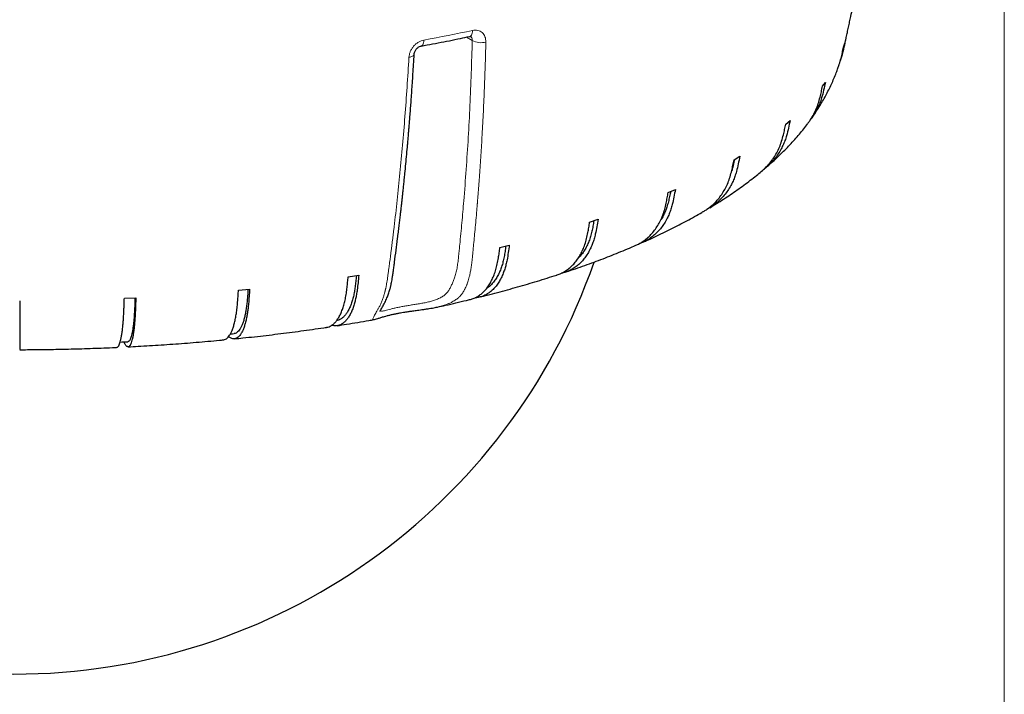
# Model space of a CAD drawing. Units: millimetres. Extents: x 21 to 201, y 9 to 287.
# Drawn here: x 80 to 102, y 148 to 163 of the extents above; entities that cross this region are included whole.
import ezdxf

# ---------------------------------------------------------------- set-up
doc = ezdxf.new("R2010")
doc.units = ezdxf.units.MM
doc.styles.add('SLDTEXTSTYLE0', font='TXT', dxfattribs={"width": 0.7, "bigfont": 'bigfont'})
doc.dimstyles.new('SLDDIMSTYLE1', dxfattribs={"dimtxt": 2.728516, "dimasz": 2.5, "dimexe": 0, "dimexo": 0.0625, "dimgap": 0.682129, "dimtad": 3, "dimdec": 1, "dimlfac": 7, "dimrnd": 1e-09, "dimzin": 12, "dimdsep": 46, "dimtxsty": 'SLDTEXTSTYLE0', "dimblk1": 'OPEN30', "dimblk2": 'OPEN30', "dimsah": 1, "dimcen": 0.09, "dimadec": 0, "dimazin": 3, "dimtfac": 1, "dimtdec": 1, "dimtofl": 0, "dimtmove": 0, "dimatfit": 3, "dimldrblk": 'OPEN30', "dimfxl": 1, "dimfrac": 2, "dimtolj": 1, "dimtzin": 12, "dimarcsym": 0})

# ---------------------------------------------------------------- blocks, each defined once
blk = doc.blocks.new('_Open30')
at = {"color": 0, "linetype": 'ByBlock', "lineweight": -2}
for p, q in [((-1, 0.267949), (0, 0)), ((0, 0), (-1, -0.267949)), ((0, 0), (-1, 0))]:
    blk.add_line(p, q, dxfattribs=at)
blk = doc.blocks.new('_D_5')
at = {"color": 7, "linetype": 'Continuous', "lineweight": 18}
for p, q in [((57.74, 176.441), (57.74, 132.673)), ((101.662, 176.441), (101.662, 132.673)), ((75.004, 140.501), (74.288, 140.501)), ((74.288, 140.501), (74.288, 137.326)), ((83.585, 140.501), (84.301, 140.501)), ((84.301, 140.501), (84.301, 137.326)), ((74.288, 137.326), (75.004, 137.326)), ((84.301, 137.326), (83.585, 137.326)), ((101.662, 133.673), (57.74, 133.673))]:
    blk.add_line(p, q, dxfattribs=at)
at = {"color": 7, "linetype": 'Continuous', "lineweight": 18, "xscale": 2.5, "yscale": 2.5, "rotation": 180}
blk.add_blockref('_Open30', (57.74, 133.673, -2.209), dxfattribs=at)
at = {"color": 7, "linetype": 'Continuous', "lineweight": 18, "xscale": 2.5, "yscale": 2.5}
blk.add_blockref('_Open30', (101.662, 133.673, -2.209), dxfattribs=at)
at = {"color": 7, "linetype": 'Continuous', "lineweight": 18, "char_height": 2.3813, "attachment_point": 1, "style": 'SLDTEXTSTYLE0'}
for s, insert in [('12.105', (75.004, 140.395)), ('307.5', (75.797, 136.743))]:
    blk.add_mtext(s, dxfattribs=dict(at, insert=insert))

msp = doc.modelspace()

# ---------------------------------------------------------------- linework, layer by layer
at = {"color": 8, "linetype": 'Continuous', "lineweight": 18}
msp.add_line((89.864011, 162.867401), (89.739091, 162.941403), dxfattribs=at)
at = {"color": 7, "linetype": 'Continuous', "lineweight": 25}
for p, q in [((98.097664, 162.720515), (98.124543, 162.807981)), ((97.63153, 161.851687), (97.693738, 161.937023)), ((96.816392, 161.013502), (96.91272, 161.095046)), ((95.668118, 160.222275), (95.79669, 160.298441)), ((94.209057, 159.493406), (94.36737, 159.56271)), ((92.467607, 158.841082), (92.65258, 158.902176)), ((90.477664, 158.277999), (90.685697, 158.329694)), ((87.112692, 157.624148), (87.347603, 157.65992)), ((84.679674, 157.327803), (84.926856, 157.352044)), ((82.149747, 157.150152), (82.404388, 157.162392)), ((89.08939, 156.956197), (89.086487, 156.955556)), ((87.680013, 156.677173), (87.679089, 156.676961))]:
    msp.add_line(p, q, dxfattribs=at)
at = {"color": 8, "linetype": 'Continuous', "lineweight": 18, "flags": 128}
for points in [[(89.872766, 163.089508), (89.869974, 163.057754), (89.864106, 163.028987), (89.855326, 163.00401), (89.84388, 162.983521), (89.830088, 162.968092), (89.814335, 162.958156), (89.804313, 162.954991)], [(88.792526, 162.876198), (88.79003, 162.844503), (88.784785, 162.815858), (88.776938, 162.791065), (88.766707, 162.770816), (88.75438, 162.755677), (88.7403, 162.746071), (88.729724, 162.742808)], [(88.460055, 162.494622), (88.489536, 162.500378), (88.515697, 162.508076), (88.537852, 162.517514), (88.55542, 162.528444), (88.56794, 162.540581), (88.575086, 162.553606), (88.576801, 162.563963)]]:
    msp.add_lwpolyline(points, dxfattribs=at)
at = {"color": 8, "linetype": 'Continuous', "lineweight": 18}
for centre, radius, start, end in [((81.826096, 200.997355), 38.752468, 280.3562105, 281.9842484), ((90.060163, 163.229363), 0.411695, 241.5460969, 284.8594264)]:
    msp.add_arc(centre, radius, start, end, dxfattribs=at)
at = {"color": 7, "linetype": 'Continuous', "lineweight": 25}
msp.add_arc((79.700725, 162.446095), 13.628571, 199.245747, 340.7512216, dxfattribs=at)
for points, knots in [([(98.050197, 162.497504), (98.055489, 162.516116), (98.066061, 162.553297), (98.080678, 162.608284), (98.093588, 162.658782), (98.104283, 162.702171), (98.113586, 162.741041), (98.121716, 162.775856), (98.128864, 162.807072), (98.135382, 162.835979), (98.141378, 162.862885), (98.14695, 162.888101), (98.151931, 162.910737), (98.163404, 162.962923), (98.181882, 163.047215), (98.207199, 163.163669), (98.232581, 163.281792), (98.262514, 163.423254), (98.311571, 163.660023), (98.377684, 163.992387), (98.453721, 164.398675), (98.522024, 164.784706), (98.562797, 165.035661), (98.581465, 165.150561)], [0, 0, 0, 0, 0.031223431, 0.062375857, 0.086133039, 0.106283832, 0.123318856, 0.137709869, 0.149908666, 0.160347248, 0.17036058, 0.179145755, 0.187220071, 0.195205386, 0.238247624, 0.281118483, 0.324146637, 0.367675142, 0.435199771, 0.582078143, 0.728987433, 0.875917012, 1, 1, 1, 1]), ([(88.729976, 162.743056), (88.773711, 162.751022), (88.901212, 162.774247), (89.110366, 162.814123), (89.357477, 162.862629), (89.588957, 162.909558), (89.737041, 162.940881), (89.804294, 162.955107)], [0, 0, 0, 0, 0.119844885, 0.349383573, 0.579046933, 0.808824543, 1, 1, 1, 1]), ([(89.803279, 162.954785), (89.809312, 162.955849), (89.821129, 162.957932), (89.824742, 162.956374), (89.82651, 162.955611)], [0, 0, 0, 0, 0.510611892, 1, 1, 1, 1]), ([(88.576801, 162.563955), (88.578429, 162.575932), (88.581471, 162.598308), (88.595365, 162.631556), (88.611782, 162.658758), (88.628941, 162.68037), (88.647708, 162.699492), (88.67033, 162.71768), (88.699276, 162.734707), (88.718853, 162.739932), (88.729467, 162.742765)], [0, 0, 0, 0, 0.159266367, 0.297540445, 0.414132847, 0.506661752, 0.588966964, 0.698212576, 0.836365728, 1, 1, 1, 1]), ([(98.001209, 162.339264), (98.014975, 162.384039), (98.041128, 162.469101), (98.07053, 162.596979), (98.088618, 162.679331), (98.097664, 162.720515)], [0, 0, 0, 0, 0.357161676, 0.678514854, 1, 1, 1, 1]), ([(98.124543, 162.807981), (98.111745, 162.749886), (98.086155, 162.633728), (98.054278, 162.501674), (98.028802, 162.42995), (98.023231, 162.414264)], [0, 0, 0, 0, 0.438753382, 0.877256387, 1, 1, 1, 1]), ([(87.819639, 156.86087), (87.819651, 156.860797), (87.819679, 156.860612), (87.821919, 156.865592), (87.827868, 156.877573), (87.839443, 156.899142), (87.855279, 156.927208), (87.875309, 156.962391), (87.898798, 157.004518), (87.924898, 157.053717), (87.95042, 157.105582), (87.97269, 157.155446), (87.991534, 157.202594), (88.008863, 157.25048), (88.024091, 157.297222), (88.037542, 157.343147), (88.048104, 157.382712), (88.056779, 157.418102), (88.065444, 157.456384), (88.075149, 157.503683), (88.086568, 157.566729), (88.099084, 157.645273), (88.112336, 157.738774), (88.126306, 157.842899), (88.159539, 158.089722), (88.192977, 158.346709), (88.225721, 158.612545), (88.241502, 158.74351), (88.25615, 158.867401), (88.269428, 158.981567), (88.281374, 159.085705), (88.292042, 159.179765), (88.302056, 159.268908), (88.311972, 159.357877), (88.322434, 159.453651), (88.333514, 159.556977), (88.345281, 159.668864), (88.357697, 159.789338), (88.373316, 159.944212), (88.391481, 160.12983), (88.411428, 160.341413), (88.427473, 160.51819), (88.440019, 160.660545), (88.449435, 160.769645), (88.458628, 160.87839), (88.468053, 160.992267), (88.47815, 161.117154), (88.489213, 161.25773), (88.500789, 161.409439), (88.512745, 161.571492), (88.524954, 161.743095), (88.537622, 161.92849), (88.550622, 162.127779), (88.563896, 162.341015), (88.572412, 162.488134), (88.576801, 162.563956)], [0, 0, 0, 0, 0.004143418, 0.01056567, 0.018700405, 0.027426032, 0.03764086, 0.047716327, 0.059102915, 0.071828341, 0.08426492, 0.095679751, 0.105901212, 0.114908015, 0.125488776, 0.133797866, 0.140994689, 0.147438376, 0.1531299, 0.161619097, 0.172725385, 0.186333962, 0.202348733, 0.220594071, 0.239417943, 0.328145655, 0.350749392, 0.373029027, 0.393774682, 0.41286438, 0.430298173, 0.446076805, 0.460201254, 0.475276, 0.491236667, 0.508563768, 0.527257357, 0.547317334, 0.568743444, 0.604367767, 0.639363531, 0.673400191, 0.691561285, 0.70943707, 0.727028603, 0.74494233, 0.765261903, 0.78816253, 0.813644732, 0.839271947, 0.86706997, 0.89704, 0.929183603, 0.963502774, 1, 1, 1, 1]), ([(97.394388, 161.150031), (97.394992, 161.150861), (97.424645, 161.191567), (97.47988, 161.274017), (97.55931, 161.396959), (97.633695, 161.521073), (97.70347, 161.64579), (97.768486, 161.771116), (97.828815, 161.896998), (97.884429, 162.023403), (97.932369, 162.142515), (97.969968, 162.245536), (97.991752, 162.308088), (98.001104, 162.337514), (98.001621, 162.339141)], [0, 0, 0, 0, 0.002283622, 0.112032877, 0.221036091, 0.328933007, 0.435642623, 0.541218985, 0.645721822, 0.749216287, 0.851771733, 0.934529253, 0.996379842, 1, 1, 1, 1]), ([(97.304782, 161.029919), (97.318939, 161.048176), (97.361859, 161.103524), (97.421991, 161.204214), (97.486093, 161.331494), (97.537121, 161.466748), (97.575322, 161.600544), (97.605165, 161.729393), (97.62274, 161.810917), (97.63153, 161.851687)], [0, 0, 0, 0, 0.0780895861, 0.236747927, 0.3953996245, 0.5586080806, 0.7219109611, 0.8609269362, 1, 1, 1, 1]), ([(97.693738, 161.937023), (97.681402, 161.879473), (97.656738, 161.764406), (97.618183, 161.61184), (97.573542, 161.481405), (97.526747, 161.372314), (97.467792, 161.261121), (97.411232, 161.169865), (97.369001, 161.116907), (97.356005, 161.100611)], [0, 0, 0, 0, 0.192280802, 0.384451878, 0.514818727, 0.645337097, 0.775682191, 0.930974977, 1, 1, 1, 1]), ([(96.272619, 159.960737), (96.304746, 159.988653), (96.371714, 160.046844), (96.462239, 160.147464), (96.545074, 160.257902), (96.616495, 160.375557), (96.677326, 160.500187), (96.726204, 160.632958), (96.762677, 160.764992), (96.7912, 160.89244), (96.807994, 160.973143), (96.816392, 161.013502)], [0, 0, 0, 0, 0.107604373, 0.22430228, 0.341000186, 0.454412309, 0.567819683, 0.684484318, 0.80121645, 0.900587821, 1, 1, 1, 1]), ([(96.91272, 161.095046), (96.900933, 161.038073), (96.877366, 160.924158), (96.840514, 160.773404), (96.797883, 160.645034), (96.753075, 160.538211), (96.697109, 160.429457), (96.628277, 160.320706), (96.545058, 160.21237), (96.450529, 160.112925), (96.376408, 160.044541), (96.331953, 160.013047), (96.325147, 160.008225)], [0, 0, 0, 0, 0.134014178, 0.267951881, 0.358813817, 0.44978136, 0.540628135, 0.648862732, 0.757098753, 0.868481314, 0.979863878, 1, 1, 1, 1]), ([(96.390765, 160.06088), (96.404336, 160.072452), (96.46109, 160.120847), (96.55717, 160.207952), (96.678582, 160.321979), (96.795209, 160.437425), (96.907273, 160.554011), (97.014646, 160.671679), (97.117205, 160.790391), (97.21463, 160.909059), (97.275947, 160.989402), (97.306104, 161.028916)], [0, 0, 0, 0, 0.039104542, 0.163541055, 0.28704884, 0.409499091, 0.530772889, 0.65076556, 0.769390255, 0.886580487, 1, 1, 1, 1]), ([(95.79669, 160.298441), (95.78568, 160.242012), (95.763667, 160.129188), (95.729246, 159.980138), (95.689427, 159.853741), (95.647577, 159.748987), (95.595294, 159.642834), (95.53104, 159.537212), (95.453165, 159.432939), (95.365426, 159.337047), (95.26902, 159.25158), (95.167121, 159.177337), (95.094592, 159.137647), (95.058789, 159.118054)], [0, 0, 0, 0, 0.112276219, 0.224488368, 0.300611915, 0.37682394, 0.452934785, 0.543613036, 0.63429248, 0.727608076, 0.820923674, 0.911599293, 1, 1, 1, 1]), ([(94.987743, 159.075028), (95.010275, 159.087956), (95.069142, 159.121732), (95.156534, 159.188889), (95.250983, 159.274993), (95.33742, 159.372497), (95.414671, 159.479256), (95.481413, 159.593568), (95.538223, 159.715395), (95.583879, 159.845902), (95.617945, 159.97625), (95.644588, 160.102378), (95.660274, 160.182304), (95.668118, 160.222275)], [0, 0, 0, 0, 0.059118835, 0.154453529, 0.249788222, 0.347892854, 0.445997484, 0.54133985, 0.636678224, 0.734754885, 0.832888288, 0.916426991, 1, 1, 1, 1]), ([(95.677406, 160.227777), (95.673432, 160.207535), (95.65956, 160.136866), (95.642595, 160.052011), (95.621767, 159.991611), (95.617243, 159.978492)], [0, 0, 0, 0, 0.23909757, 0.834728861, 1, 1, 1, 1]), ([(95.132722, 159.15914), (95.182328, 159.189278), (95.285551, 159.251992), (95.438152, 159.349385), (95.591469, 159.450853), (95.741129, 159.554095), (95.887146, 159.659015), (96.029234, 159.765681), (96.157941, 159.866056), (96.237632, 159.931852), (96.272618, 159.960738)], [0, 0, 0, 0, 0.120376872, 0.250486344, 0.380587433, 0.510584193, 0.640385814, 0.769888357, 0.898976017, 1, 1, 1, 1]), ([(93.475396, 158.318822), (93.500445, 158.32969), (93.561477, 158.356172), (93.650884, 158.411832), (93.743755, 158.483001), (93.829444, 158.565285), (93.908164, 158.658704), (93.978437, 158.761972), (94.039172, 158.873225), (94.090862, 158.99246), (94.132406, 159.120881), (94.163404, 159.249673), (94.187646, 159.374584), (94.201919, 159.453794), (94.209057, 159.493406)], [0, 0, 0, 0, 0.0616756366, 0.1502750699, 0.2363733673, 0.3224716633, 0.4110715361, 0.4996714076, 0.5857766334, 0.6718782538, 0.7604528657, 0.8490787225, 0.92452387, 1, 1, 1, 1]), ([(94.36737, 159.56271), (94.357352, 159.506785), (94.337322, 159.394966), (94.306002, 159.247488), (94.26977, 159.12291), (94.231689, 159.020068), (94.184117, 158.916303), (94.12565, 158.813618), (94.054795, 158.712893), (93.974941, 158.621045), (93.88729, 158.539848), (93.793539, 158.470162), (93.693182, 158.412739), (93.61538, 158.375943), (93.569476, 158.362287), (93.561249, 158.35984)], [0, 0, 0, 0, 0.100610273, 0.201163133, 0.269377141, 0.337670433, 0.405873058, 0.487129478, 0.568386967, 0.652006701, 0.735626437, 0.816880498, 0.898134561, 0.981744764, 1, 1, 1, 1]), ([(94.2616, 159.516408), (94.258511, 159.49991), (94.247874, 159.443107), (94.227508, 159.347214), (94.197936, 159.230481), (94.162027, 159.11804), (94.11576, 159.010499), (94.075452, 158.93364), (94.048216, 158.894422), (94.043048, 158.886979)], [0, 0, 0, 0, 0.071748242, 0.247034308, 0.422026236, 0.596341429, 0.770271049, 0.956403025, 1, 1, 1, 1]), ([(93.64448, 158.391611), (93.672538, 158.404002), (93.76325, 158.444065), (93.913365, 158.513354), (94.09502, 158.599502), (94.273604, 158.68735), (94.449273, 158.776829), (94.622014, 158.867942), (94.791405, 158.960887), (94.91353, 159.029545), (94.978144, 159.067734), (94.988456, 159.073828)], [0, 0, 0, 0, 0.058323656, 0.188559174, 0.319049402, 0.449789596, 0.580771394, 0.711981985, 0.843403152, 0.975010195, 1, 1, 1, 1]), ([(91.748208, 157.672029), (91.762963, 157.676463), (91.810836, 157.690847), (91.887207, 157.728643), (91.975704, 157.784226), (92.057389, 157.85172), (92.132976, 157.930014), (92.202357, 158.019928), (92.264309, 158.120023), (92.317847, 158.228546), (92.363415, 158.345454), (92.400037, 158.472006), (92.427362, 158.599403), (92.448733, 158.723223), (92.461315, 158.80179), (92.467607, 158.841082)], [0, 0, 0, 0, 0.0370163602, 0.1200992591, 0.2031821567, 0.2839196485, 0.3646571392, 0.4477404489, 0.5308237574, 0.6115677463, 0.6923083543, 0.775367976, 0.8584756518, 0.9292232992, 1, 1, 1, 1]), ([(92.65258, 158.902176), (92.643749, 158.846701), (92.626092, 158.735783), (92.598482, 158.589715), (92.566543, 158.466767), (92.532973, 158.36564), (92.491036, 158.264014), (92.439495, 158.163962), (92.377036, 158.06642), (92.306636, 157.978186), (92.229393, 157.900856), (92.146661, 157.83567), (92.058519, 157.78171), (91.964203, 157.740574), (91.890788, 157.716177), (91.848296, 157.709803), (91.840241, 157.708595)], [0, 0, 0, 0, 0.092735946, 0.185418971, 0.248294166, 0.31124244, 0.374107143, 0.449003977, 0.523901797, 0.600976979, 0.678052163, 0.752946823, 0.827841484, 0.904907881, 0.981974279, 1, 1, 1, 1]), ([(92.56126, 158.872014), (92.55791, 158.851853), (92.547919, 158.791718), (92.529292, 158.692974), (92.503238, 158.577544), (92.47148, 158.466851), (92.431098, 158.360883), (92.381346, 158.26125), (92.323225, 158.168119), (92.266235, 158.092307), (92.226119, 158.052199), (92.210105, 158.036188)], [0, 0, 0, 0, 0.06011013, 0.1792904, 0.298270681, 0.416790836, 0.535048833, 0.66160344, 0.788610308, 0.915617185, 1, 1, 1, 1]), ([(90.685697, 158.329694), (90.678225, 158.274609), (90.663285, 158.164471), (90.639923, 158.019622), (90.612897, 157.898084), (90.584492, 157.798438), (90.549007, 157.698665), (90.505396, 157.600888), (90.452545, 157.506105), (90.392977, 157.420974), (90.327614, 157.347075), (90.257626, 157.285467), (90.182986, 157.235679), (90.103406, 157.197629), (90.019916, 157.173494), (89.960538, 157.163002), (89.929071, 157.163068), (89.926611, 157.163074)], [0, 0, 0, 0, 0.087219245, 0.174388718, 0.233523576, 0.292727166, 0.351852157, 0.422293508, 0.492735787, 0.5652259, 0.637716014, 0.70815532, 0.778594628, 0.851076478, 0.92355833, 0.994024668, 1, 1, 1, 1]), ([(90.60946, 158.310749), (90.606289, 158.288335), (90.597503, 158.226235), (90.581382, 158.125931), (90.559331, 158.011656), (90.532458, 157.902369), (90.498298, 157.798164), (90.456161, 157.700808), (90.407134, 157.609937), (90.352335, 157.528648), (90.292036, 157.45814), (90.234768, 157.40414), (90.195957, 157.378456), (90.180608, 157.368298)], [0, 0, 0, 0, 0.053478513, 0.148161573, 0.242685752, 0.336844382, 0.43079474, 0.531336361, 0.632237281, 0.733138209, 0.833679839, 0.93422137, 1, 1, 1, 1]), ([(91.940275, 157.733821), (91.942713, 157.734625), (92.015519, 157.758652), (92.156217, 157.807168), (92.362217, 157.87952), (92.565349, 157.953494), (92.765983, 158.028909), (92.964011, 158.105812), (93.159268, 158.184272), (93.330088, 158.25487), (93.434482, 158.299909), (93.475866, 158.317763)], [0, 0, 0, 0, 0.004479931, 0.13373054, 0.263206228, 0.392913092, 0.522857124, 0.653044054, 0.783479153, 0.914166992, 1, 1, 1, 1]), ([(89.824991, 157.126412), (89.852303, 157.134348), (89.907728, 157.150452), (89.986644, 157.19089), (90.061419, 157.242939), (90.130564, 157.306729), (90.194515, 157.381712), (90.253224, 157.468555), (90.305644, 157.565917), (90.350945, 157.672075), (90.389502, 157.786972), (90.42049, 157.911907), (90.443611, 158.038097), (90.461694, 158.160974), (90.47234, 158.238985), (90.477664, 158.277999)], [0, 0, 0, 0, 0.077332024, 0.156936627, 0.236541229, 0.313898616, 0.391256002, 0.470860998, 0.550465993, 0.627829605, 0.705189978, 0.784772278, 0.864400621, 0.932186392, 1, 1, 1, 1]), ([(87.347603, 157.65992), (87.342432, 157.60529), (87.332094, 157.496061), (87.315928, 157.352633), (87.297226, 157.232738), (87.277571, 157.13482), (87.253016, 157.037205), (87.222838, 156.942081), (87.186266, 156.850512), (87.145046, 156.769006), (87.099816, 156.699077), (87.051384, 156.641745), (86.999743, 156.596424), (86.944642, 156.563497), (86.886992, 156.543388), (86.827653, 156.537345), (86.779431, 156.540695), (86.750752, 156.547778), (86.742484, 156.54982)], [0, 0, 0, 0, 0.079793412, 0.15954129, 0.213641416, 0.267804422, 0.32189552, 0.386339506, 0.45078434, 0.517102656, 0.583420973, 0.647863089, 0.712305205, 0.778615962, 0.84492672, 0.909393565, 0.973880757, 1, 1, 1, 1]), ([(87.295488, 157.651984), (87.293085, 157.627632), (87.286801, 157.563933), (87.275422, 157.462499), (87.260159, 157.349569), (87.241565, 157.241916), (87.217927, 157.139787), (87.188767, 157.045001), (87.154848, 156.957085), (87.116903, 156.879231), (87.075271, 156.812015), (87.030078, 156.756251), (86.981734, 156.711733), (86.930528, 156.679532), (86.888675, 156.661826), (86.863539, 156.658188), (86.856901, 156.657227)], [0, 0, 0, 0, 0.045860811, 0.119961851, 0.193938547, 0.267629157, 0.341156769, 0.419842847, 0.49881012, 0.5777774, 0.656463486, 0.735149494, 0.814116683, 0.893083878, 0.971769895, 1, 1, 1, 1]), ([(90.037002, 157.179285), (90.090266, 157.192737), (90.220074, 157.22552), (90.423734, 157.279208), (90.64842, 157.340157), (90.870815, 157.402575), (91.090957, 157.466414), (91.308877, 157.531644), (91.524146, 157.598452), (91.670731, 157.644805), (91.744756, 157.669265), (91.748686, 157.670563)], [0, 0, 0, 0, 0.089397406, 0.217868225, 0.346524149, 0.475369047, 0.604407249, 0.733643509, 0.863082966, 0.992731101, 1, 1, 1, 1]), ([(86.631092, 156.507703), (86.641124, 156.508902), (86.670698, 156.512438), (86.718139, 156.532262), (86.772958, 156.566634), (86.824646, 156.614476), (86.872508, 156.673972), (86.916756, 156.745088), (86.957383, 156.828354), (86.993656, 156.922529), (87.025004, 157.025932), (87.051685, 157.138483), (87.073128, 157.261534), (87.089127, 157.386318), (87.10164, 157.508094), (87.109007, 157.585459), (87.112692, 157.624148)], [0, 0, 0, 0, 0.038195756, 0.112596372, 0.189158489, 0.265720605, 0.340121394, 0.414522183, 0.491084678, 0.567647172, 0.642053949, 0.71645761, 0.792998277, 0.869583226, 0.934778226, 1, 1, 1, 1]), ([(84.345319, 156.229363), (84.354803, 156.230378), (84.377545, 156.23281), (84.412308, 156.251619), (84.44944, 156.283954), (84.484472, 156.329679), (84.516906, 156.387265), (84.546893, 156.456603), (84.574425, 156.53824), (84.599006, 156.63096), (84.62025, 156.733105), (84.638331, 156.844585), (84.652863, 156.966775), (84.663705, 157.090917), (84.672185, 157.212192), (84.677178, 157.28926), (84.679674, 157.327803)], [0, 0, 0, 0, 0.0524379011, 0.1257368128, 0.2011652179, 0.2765936217, 0.3498927038, 0.4231917849, 0.4986205629, 0.5740493397, 0.6473543204, 0.7206562316, 0.7960635039, 0.8715144032, 0.9357440132, 1, 1, 1, 1]), ([(84.926856, 157.352044), (84.923352, 157.297622), (84.916346, 157.188807), (84.90539, 157.046028), (84.892717, 156.926884), (84.879396, 156.829755), (84.862756, 156.733125), (84.842305, 156.639211), (84.817521, 156.54911), (84.789587, 156.469258), (84.758936, 156.401144), (84.726114, 156.345754), (84.691118, 156.30251), (84.653778, 156.271773), (84.614705, 156.254056), (84.574511, 156.250107), (84.537951, 156.256962), (84.505196, 156.270081), (84.481071, 156.283585), (84.466344, 156.29743), (84.461323, 156.302149)], [0, 0, 0, 0, 0.073525607, 0.147009257, 0.196859797, 0.246768276, 0.296610497, 0.355992382, 0.415375048, 0.476484034, 0.537593021, 0.596973182, 0.656353344, 0.717455364, 0.778557386, 0.837960334, 0.897382032, 0.93813482, 0.978911178, 1, 1, 1, 1]), ([(84.891702, 157.348597), (84.89002, 157.32354), (84.885709, 157.25929), (84.877941, 157.157518), (84.867597, 157.045202), (84.854996, 156.938294), (84.838977, 156.837115), (84.819215, 156.743498), (84.796229, 156.656944), (84.770515, 156.58061), (84.742301, 156.51507), (84.711677, 156.461101), (84.678908, 156.418591), (84.644234, 156.388189), (84.611856, 156.3708), (84.590687, 156.367904), (84.582078, 156.366726)], [0, 0, 0, 0, 0.046119532, 0.118257318, 0.190274053, 0.262012282, 0.333591832, 0.410193177, 0.487068269, 0.563943366, 0.64054472, 0.717145997, 0.794021006, 0.870896021, 0.947497307, 1, 1, 1, 1]), ([(79.829296, 157.094656), (79.829296, 157.040401), (79.829296, 156.931923), (79.829296, 156.789671), (79.829296, 156.671136), (79.829296, 156.574647), (79.829296, 156.478817), (79.829296, 156.385887), (79.829296, 156.296976), (79.829296, 156.218468), (79.829296, 156.151821), (79.829296, 156.098035), (79.829296, 156.056376), (79.829296, 156.027807), (79.829296, 156.012317), (79.829296, 156.012302), (79.829296, 156.012296)], [0, 0, 0, 0, 0.0897043917, 0.1793575933, 0.2401773876, 0.3010678713, 0.3618775167, 0.4343259605, 0.5067753577, 0.581330939, 0.6558865215, 0.7283328625, 0.8007792046, 0.8753262876, 0.9498733718, 1, 1, 1, 1]), ([(81.978706, 156.06318), (81.984242, 156.063908), (81.996476, 156.065516), (82.014753, 156.083534), (82.033498, 156.114606), (82.051187, 156.159051), (82.067563, 156.215475), (82.082704, 156.283732), (82.096605, 156.364378), (82.109017, 156.456213), (82.119743, 156.557593), (82.128873, 156.668423), (82.13621, 156.79009), (82.141684, 156.913842), (82.145966, 157.034811), (82.148487, 157.1117), (82.149747, 157.150152)], [0, 0, 0, 0, 0.060104531, 0.132810389, 0.20762851, 0.28244663, 0.355152657, 0.427858683, 0.502677174, 0.577495664, 0.650207541, 0.722916374, 0.797713534, 0.872553967, 0.936263902, 1, 1, 1, 1]), ([(82.404388, 157.162392), (82.402618, 157.108096), (82.399081, 156.999533), (82.393549, 156.857148), (82.38715, 156.738461), (82.380425, 156.641811), (82.372023, 156.54578), (82.361697, 156.452602), (82.349183, 156.363393), (82.335079, 156.284546), (82.319603, 156.217536), (82.30303, 156.163327), (82.28536, 156.121343), (82.266507, 156.091947), (82.246778, 156.075649), (82.226485, 156.073104), (82.208023, 156.081415), (82.191489, 156.095342), (82.176966, 156.113719), (82.161204, 156.142968), (82.150315, 156.169684), (82.14433, 156.184368)], [0, 0, 0, 0, 0.068763184, 0.137487128, 0.184108733, 0.230784525, 0.27739835, 0.332933933, 0.388470246, 0.445621062, 0.502771878, 0.558305849, 0.613839821, 0.670984122, 0.728128424, 0.783683706, 0.839256523, 0.877369659, 0.915504838, 0.953558692, 1, 1, 1, 1]), ([(82.386684, 157.161541), (82.38582, 157.1361), (82.383629, 157.071559), (82.37969, 156.969626), (82.374467, 156.857683), (82.368105, 156.751229), (82.360016, 156.650626), (82.350039, 156.557721), (82.338433, 156.471994), (82.325449, 156.396585), (82.311203, 156.332061), (82.295741, 156.27919), (82.279194, 156.237878), (82.261691, 156.208655), (82.244608, 156.191953), (82.233159, 156.189773), (82.228057, 156.188801)], [0, 0, 0, 0, 0.046478845, 0.117907842, 0.189216978, 0.260250345, 0.331126591, 0.406975291, 0.483095048, 0.559214811, 0.635063519, 0.710912152, 0.787031827, 0.863151508, 0.93900015, 1, 1, 1, 1]), ([(89.089433, 156.956001), (89.14933, 156.969181), (89.288415, 156.999785), (89.504059, 157.049506), (89.689387, 157.093176), (89.795552, 157.119363), (89.824938, 157.126611)], [0, 0, 0, 0, 0.2408069295, 0.559177297, 0.8779831972, 1, 1, 1, 1]), ([(87.679481, 156.676948), (87.692087, 156.679808), (87.717679, 156.685614), (87.770126, 156.702652), (87.836821, 156.724108), (87.909711, 156.745926), (87.983209, 156.766073), (88.053432, 156.7838), (88.127554, 156.800758), (88.201686, 156.815974), (88.271297, 156.828892), (88.334804, 156.839739), (88.391287, 156.848781), (88.440043, 156.856225), (88.483469, 156.862632), (88.525592, 156.868689), (88.572147, 156.875235), (88.6243, 156.882422), (88.684482, 156.890582), (88.753497, 156.899923), (88.830295, 156.91061), (88.907197, 156.922101), (88.977368, 156.933777), (89.037221, 156.944779), (89.07387, 156.952544), (89.090587, 156.956086)], [0, 0, 0, 0, 0.068577774, 0.13921944, 0.211670929, 0.287509951, 0.339671295, 0.393170864, 0.446326092, 0.494402121, 0.537060824, 0.574679355, 0.607417056, 0.635198124, 0.658055929, 0.680964345, 0.705966245, 0.735760166, 0.767622514, 0.805689173, 0.850193343, 0.89593179, 0.936183695, 0.970889887, 1, 1, 1, 1]), ([(86.867855, 156.542245), (86.937398, 156.553105), (87.090897, 156.577076), (87.32634, 156.615919), (87.527269, 156.64997), (87.644229, 156.670858), (87.679068, 156.67708)], [0, 0, 0, 0, 0.2544996214, 0.561745894, 0.869457495, 1, 1, 1, 1]), ([(84.498822, 156.357813), (84.50248, 156.358164), (84.530358, 156.36084), (84.558061, 156.363738), (84.582129, 156.366256)], [0, 0, 0, 0, 0.131220453, 1, 1, 1, 1]), ([(84.593307, 156.25252), (84.655259, 156.25878), (84.803812, 156.273792), (85.037864, 156.299194), (85.295784, 156.328511), (85.552997, 156.359337), (85.809433, 156.391619), (86.065022, 156.425333), (86.319504, 156.460618), (86.508324, 156.48762), (86.611784, 156.503295), (86.631311, 156.506254)], [0, 0, 0, 0, 0.089437673, 0.214462242, 0.33980369, 0.465438243, 0.591345519, 0.717508035, 0.843910793, 0.970540951, 1, 1, 1, 1]), ([(82.056622, 156.180435), (82.102318, 156.182507), (82.159534, 156.185101), (82.216576, 156.188129), (82.22806, 156.188739)], [0, 0, 0, 0, 0.7986634816, 1, 1, 1, 1]), ([(82.233558, 156.074586), (82.306768, 156.078358), (82.46554, 156.08654), (82.709805, 156.100758), (82.966953, 156.116958), (83.225002, 156.134637), (83.483691, 156.153764), (83.742805, 156.174324), (84.002044, 156.19644), (84.203063, 156.21442), (84.317283, 156.225493), (84.345433, 156.228222)], [0, 0, 0, 0, 0.1028815745, 0.2231198412, 0.3442293796, 0.4660929226, 0.5886152033, 0.7117180276, 0.8353366316, 0.9594169502, 1, 1, 1, 1]), ([(79.8293, 156.011063), (79.886335, 156.011168), (79.983056, 156.011346), (80.145742, 156.01258), (80.319804, 156.014335), (80.527469, 156.017303), (80.745591, 156.021329), (80.974172, 156.026571), (81.210159, 156.033087), (81.451859, 156.040887), (81.697909, 156.050158), (81.874066, 156.057344), (81.967949, 156.061817), (81.978749, 156.062332)], [0, 0, 0, 0, 0.079373593, 0.13460359, 0.226453205, 0.321706776, 0.423834919, 0.530415056, 0.640476548, 0.753243962, 0.868165899, 0.984834179, 1, 1, 1, 1])]:
    msp.add_open_spline(points, degree=3, knots=knots, dxfattribs=at)
at = {"color": 8, "linetype": 'Continuous', "lineweight": 18}
for points, knots in [([(89.872766, 163.089508), (89.892715, 163.092533), (89.932478, 163.098563), (89.989098, 163.091582), (90.040619, 163.073023), (90.085307, 163.042512), (90.121503, 163.001563), (90.147711, 162.951432), (90.16395, 162.894367), (90.165145, 162.852392), (90.165742, 162.831436)], [0, 0, 0, 0, 0.126011675, 0.25117302, 0.376512893, 0.501127612, 0.626322795, 0.750666169, 0.875526722, 1, 1, 1, 1]), ([(88.460055, 162.494622), (88.462471, 162.516307), (88.467291, 162.559558), (88.489448, 162.624376), (88.521619, 162.685937), (88.56369, 162.742362), (88.613721, 162.791462), (88.670041, 162.831258), (88.730423, 162.861271), (88.771841, 162.871226), (88.792526, 162.876198)], [0, 0, 0, 0, 0.12528428, 0.24987652, 0.374792451, 0.499297301, 0.624628957, 0.749366327, 0.874826659, 1, 1, 1, 1]), ([(89.825863, 162.955477), (89.83022, 162.952763), (89.840141, 162.946585), (89.851578, 162.93199), (89.860245, 162.913195), (89.8649, 162.891509), (89.864307, 162.875425), (89.864011, 162.867401)], [0, 0, 0, 0, 0.16404345, 0.373579227, 0.58209692, 0.791528532, 1, 1, 1, 1]), ([(89.864011, 162.867401), (89.857367, 162.625459), (89.844083, 162.141685), (89.814023, 161.42378), (89.776561, 160.711896), (89.730973, 160.006689), (89.682816, 159.378121), (89.634606, 158.824321), (89.599831, 158.461787), (89.575337, 158.218644), (89.562781, 158.093265), (89.549253, 157.968883), (89.532395, 157.847649), (89.509144, 157.733023), (89.480833, 157.631496), (89.448429, 157.54475), (89.416783, 157.467618), (89.383058, 157.393265), (89.343941, 157.324344), (89.296126, 157.260511), (89.234531, 157.206578), (89.160041, 157.16161), (89.076205, 157.125119), (88.986647, 157.093979), (88.892036, 157.068658), (88.793512, 157.048275), (88.692706, 157.030646), (88.591232, 157.014234), (88.490861, 156.998168), (88.393202, 156.982087), (88.299589, 156.965423), (88.211439, 156.947871), (88.130062, 156.929736), (88.056345, 156.911848), (87.99171, 156.895324), (87.936755, 156.880908), (87.892401, 156.870197), (87.859321, 156.865373), (87.837851, 156.867892), (87.832076, 156.876262), (87.829367, 156.88019)], [0, 0, 0, 0, 0.092277953, 0.184514465, 0.276750038, 0.369021063, 0.46131476, 0.525929251, 0.59052908, 0.607442853, 0.624354891, 0.641256288, 0.658152955, 0.675141486, 0.692341774, 0.707040898, 0.721297418, 0.734927441, 0.748028574, 0.760565959, 0.773151788, 0.785928458, 0.798675974, 0.811124254, 0.823181152, 0.835077076, 0.84700641, 0.858840258, 0.870658349, 0.882505197, 0.894276992, 0.906079171, 0.917914843, 0.929658814, 0.941531609, 0.953371867, 0.965210945, 0.977240632, 0.989320989, 1, 1, 1, 1]), ([(90.165742, 162.831436), (90.160926, 162.649871), (90.151352, 162.288853), (90.131495, 161.754715), (90.107901, 161.230067), (90.081415, 160.735469), (90.052819, 160.269938), (90.023889, 159.849793), (89.999146, 159.523531), (89.984103, 159.336789), (89.978589, 159.269685), (89.977072, 159.251283), (89.975549, 159.232895), (89.974022, 159.214522), (89.972489, 159.196162), (89.970953, 159.177817), (89.963593, 159.090308), (89.950496, 158.938571), (89.931472, 158.727806), (89.91304, 158.531578), (89.895349, 158.349549), (89.878479, 158.181226), (89.863809, 158.033144), (89.849825, 157.905529), (89.835136, 157.798883), (89.818258, 157.705809), (89.800354, 157.628783), (89.782801, 157.565478), (89.766985, 157.515672), (89.754745, 157.480998), (89.747295, 157.461157), (89.744191, 157.453088), (89.74286, 157.449664), (89.742281, 157.448182), (89.742028, 157.447534), (89.741917, 157.44725), (89.741863, 157.447114), (89.737226, 157.435276), (89.728996, 157.415182), (89.718098, 157.390527), (89.710964, 157.375204), (89.70408, 157.360856), (89.693038, 157.339077), (89.675713, 157.307922), (89.65383, 157.273524), (89.630549, 157.241661), (89.606453, 157.212743), (89.581749, 157.186609), (89.543286, 157.150607), (89.485738, 157.106883), (89.411387, 157.064262), (89.339873, 157.031564), (89.274622, 157.0066), (89.204941, 156.984499), (89.143323, 156.967778), (89.103145, 156.959151), (89.08939, 156.956197)], [0, 0, 0, 0, 0.081202804, 0.161460546, 0.240764396, 0.319106138, 0.38724509, 0.454628271, 0.513296826, 0.538923844, 0.54179319, 0.544661089, 0.547527542, 0.550392548, 0.553256107, 0.556118218, 0.558978882, 0.594226368, 0.627288772, 0.658167179, 0.686870655, 0.713486755, 0.738100907, 0.757149296, 0.774594815, 0.790413014, 0.804633745, 0.815850838, 0.82586656, 0.833692782, 0.836844332, 0.83817454, 0.838748902, 0.838999506, 0.839109362, 0.839157619, 0.839178837, 0.839195502, 0.846633734, 0.852083632, 0.855524034, 0.857007796, 0.861919895, 0.870664778, 0.879430468, 0.887803951, 0.895743102, 0.903246811, 0.910316373, 0.928151421, 0.945865663, 0.957842264, 0.969678735, 0.981405831, 0.993634588, 1, 1, 1, 1]), ([(87.679089, 156.676961), (87.67859, 156.676844), (87.673733, 156.675707), (87.667439, 156.675833), (87.66078, 156.678364), (87.65877, 156.685723), (87.661113, 156.699635), (87.670121, 156.723285), (87.687621, 156.75792), (87.710245, 156.798222), (87.735904, 156.841973), (87.764705, 156.891625), (87.795695, 156.947804), (87.822461, 157.000526), (87.843789, 157.047038), (87.85964, 157.084549), (87.874786, 157.123362), (87.888486, 157.161486), (87.901203, 157.199667), (87.91352, 157.240237), (87.922678, 157.273568), (87.928945, 157.298009), (87.932071, 157.310547), (87.935227, 157.323585), (87.938407, 157.337131), (87.941605, 157.351195), (87.944813, 157.365786), (87.949704, 157.388824), (87.956816, 157.424619), (87.966404, 157.477866), (87.976702, 157.54155), (87.987472, 157.614706), (87.998645, 157.696051), (88.008396, 157.768566), (88.015809, 157.823603), (88.02042, 157.857942), (88.024359, 157.887332), (88.028304, 157.916849), (88.04297, 158.026851), (88.059759, 158.154881), (88.078474, 158.301476), (88.089129, 158.38594), (88.099799, 158.471586), (88.110483, 158.558415), (88.121175, 158.646434), (88.151709, 158.901089), (88.200259, 159.327283), (88.262835, 159.931698), (88.320565, 160.550905), (88.372993, 161.184981), (88.420392, 161.833445), (88.446769, 162.273148), (88.460055, 162.494622)], [0, 0, 0, 0, 0.001076526, 0.010485211, 0.021872561, 0.033656934, 0.045882219, 0.063613321, 0.081184843, 0.095363389, 0.10928957, 0.123290944, 0.137341678, 0.152007991, 0.15991123, 0.167777653, 0.175636909, 0.183498883, 0.190174735, 0.197412247, 0.2060376, 0.208165676, 0.210364318, 0.212633689, 0.214973965, 0.217385343, 0.21986804, 0.222422295, 0.229053672, 0.237755096, 0.248537625, 0.259721082, 0.272488714, 0.286793923, 0.2937285, 0.298302235, 0.302893986, 0.307504352, 0.312133955, 0.354425389, 0.36736868, 0.380477712, 0.393752501, 0.407193059, 0.420799397, 0.434571522, 0.525132853, 0.61718134, 0.710705613, 0.80569302, 0.902129592, 1, 1, 1, 1])]:
    msp.add_open_spline(points, degree=3, knots=knots, dxfattribs=at)

# ---------------------------------------------------------------- dimensions: what is measured, and where the dimension line sits
at = {"color": 7, "linetype": 'Continuous', "lineweight": 18}
dim = msp.add_linear_dim(base=(57.739674, 133.673328), p1=(101.661775, 177.441426), p2=(57.739674, 177.441426), dimstyle='SLDDIMSTYLE1', dxfattribs=at)
dim.commit()
dim.dimension.update_dxf_attribs({"geometry": '_D_5', "text_midpoint": (79.294312, 133.673328), "dimtype": 160})

doc.saveas('drawing.dxf')
